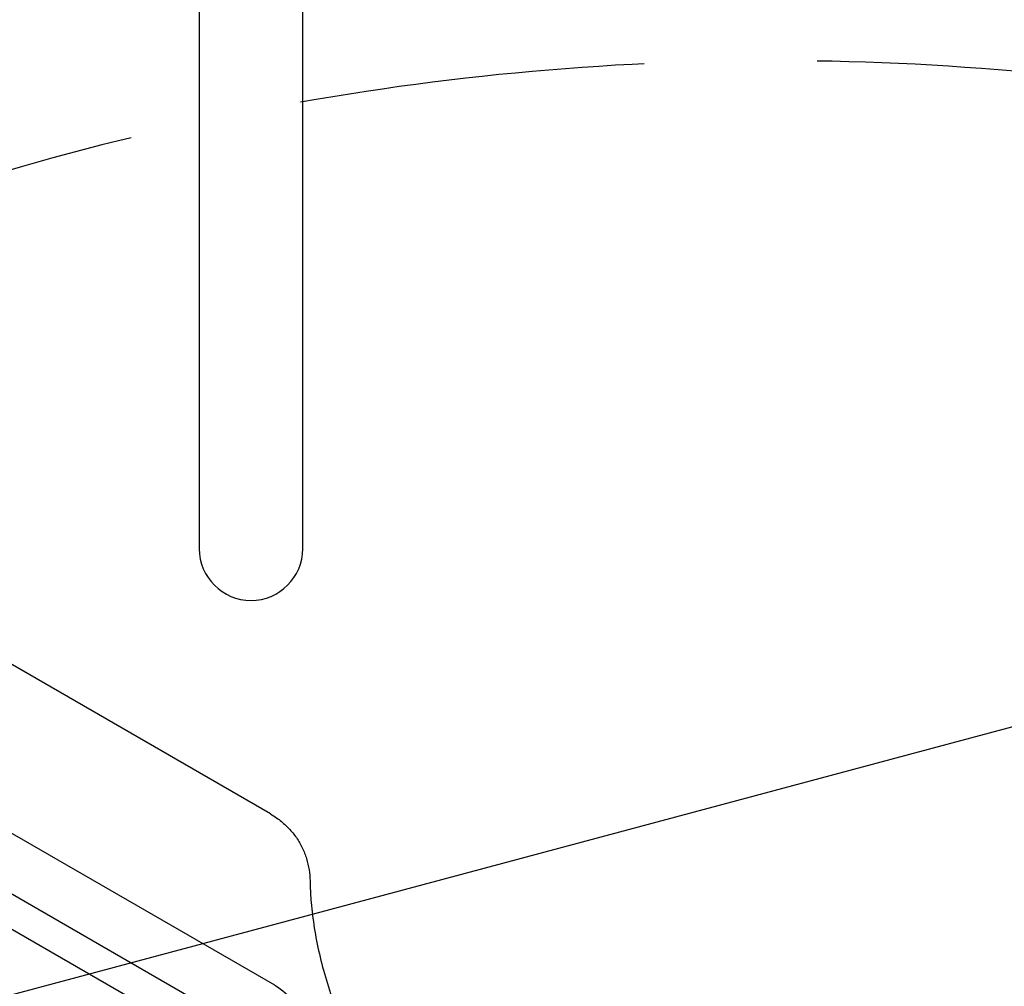
# Model space of a CAD drawing. Units: millimetres. Extents: x -6489 to 6162, y -5668 to 5858.
# Drawn here: x 2497 to 2859, y -58 to 297 of the extents above; entities that cross this region are included whole.
import ezdxf

# ---------------------------------------------------------------- set-up
doc = ezdxf.new("R2010")
doc.units = ezdxf.units.MM
doc.header["$LTSCALE"] = 20
doc.linetypes.add('HIDDEN', pattern=[9.525, 6.35, -3.175])
for name, color, linetype in [('2d', 230, 'Continuous'), ('EN-Free_Space', 10, 'HIDDEN'), ('EN-Free_Space_Hatch', 10, 'HIDDEN')]:
    doc.layers.add(name, color=color, linetype=linetype)

msp = doc.modelspace()

# ---------------------------------------------------------------- hatches: boundary and pattern name
at = {"layer": 'EN-Free_Space_Hatch'}
h = msp.add_hatch(dxfattribs=at)
h.set_pattern_fill('ANSI31', color=256, scale=100, angle=60)
h.set_pattern_definition([(15, (3274.38, 147.7), (-82.175, 306.681), [])])
edge = h.paths.add_edge_path()
edge.add_line((3274.38, 147.69), (5091.31, -901.31))
edge.add_arc((4591.31, -1767.34), 1000, -30, 60, ccw=False)
edge.add_arc((4591.31, -1767.34), 1000, 240, 330, ccw=False)
edge.add_line((4091.31, -2633.37), (2274.38, -1584.36))
edge.add_arc((2774.38, -718.33), 1000, 150, 240, ccw=False)
edge.add_arc((2774.38, -718.33), 1000, 60, 150, ccw=False)

# ---------------------------------------------------------------- linework, layer by layer
at = {"layer": '2d'}
for p, q in [((2601.27, 102.54), (2601.27, 374.06)), ((2563.27, 363.54), (2563.27, 102.54)), ((2589.36, 5.19), (2255.69, 197.83)), ((2619.1, -109.17), (2257.55, 99.56)), ((2590.95, -57.66), (2322.83, 97.13)), ((2581.27, -74.41), (2313.16, 80.38))]:
    msp.add_line(p, q, dxfattribs=at)
msp.add_arc((2582.27, 102.54), 19, 180, 0, dxfattribs=at)
at = {"layer": '2d', "extrusion": (0, 0, -1)}
msp.add_ellipse((2586.11, -66.04), major_axis=(12.94, -7.47), ratio=0.647258, start_param=-1.570796, end_param=-0.922608, dxfattribs=at)
at = {"layer": '2d'}
for points, knots in [([(2589.36, 5.19), (2589.99, 4.83), (2590.61, 4.44), (2591.81, 3.62), (2592.4, 3.19), (2594.11, 1.84), (2595.19, 0.85), (2597.18, -1.25), (2598.09, -2.37), (2599.73, -4.73), (2600.45, -5.98), (2601.7, -8.54), (2602.21, -9.87), (2603.04, -12.59), (2603.34, -13.98), (2603.75, -16.73), (2603.86, -18.11), (2603.93, -19.8), (2603.95, -20.18), (2603.96, -20.56)], [0, 0, 0, 0, 2.176215, 2.176215, 4.368005, 4.368005, 8.778655, 8.778655, 13.260907, 13.260907, 17.852191, 17.852191, 22.566546, 22.566546, 27.459497, 27.459497, 32.522423, 32.522423, 34.060839, 34.060839, 34.060839, 34.060839]), ([(2603.96, -20.56), (2604.02, -22.79), (2604.14, -25.04), (2604.6, -30.4), (2604.98, -33.53), (2605.98, -39.83), (2606.61, -43), (2608.09, -49.4), (2608.95, -52.63), (2610.91, -59.11), (2612, -62.37), (2614.43, -68.91), (2615.76, -72.2), (2618.65, -78.78), (2620.21, -82.07), (2623.55, -88.66), (2625.33, -91.95), (2629.11, -98.52), (2631.12, -101.81), (2635.33, -108.34), (2637.55, -111.6), (2642.18, -118.06), (2644.6, -121.28), (2649.64, -127.66), (2652.26, -130.83), (2657.68, -137.09), (2660.48, -140.18), (2666.27, -146.3), (2669.26, -149.33), (2675.39, -155.29), (2678.54, -158.22), (2684.99, -163.98), (2688.3, -166.82), (2695.05, -172.37), (2698.51, -175.1), (2705.54, -180.42), (2709.12, -183.02), (2716.4, -188.1), (2720.1, -190.57), (2727.6, -195.36), (2731.41, -197.69), (2739.1, -202.19), (2742.99, -204.37), (2750.85, -208.56), (2754.82, -210.58), (2762.82, -214.46), (2766.85, -216.31), (2774.95, -219.85), (2779.03, -221.53), (2787.2, -224.71), (2791.3, -226.21), (2799.52, -229.03), (2803.64, -230.35), (2811.87, -232.8), (2815.98, -233.93), (2824.19, -236), (2828.29, -236.93), (2836.45, -238.62), (2840.52, -239.36), (2848.59, -240.65), (2852.6, -241.2), (2860.56, -242.1), (2864.51, -242.45), (2872.33, -242.95), (2876.2, -243.11), (2883.84, -243.22), (2887.62, -243.17), (2895.06, -242.89), (2898.73, -242.65), (2905.93, -241.98), (2909.47, -241.55), (2916.41, -240.5), (2919.82, -239.88), (2926.49, -238.45), (2929.75, -237.64), (2936.1, -235.85), (2939.2, -234.86), (2945.22, -232.71), (2948.15, -231.54), (2954.03, -228.95), (2956.96, -227.52), (2959.77, -225.99)], [0, 0, 0, 0, 10.002358, 10.002358, 23.561916, 23.561916, 37.026842, 37.026842, 50.471887, 50.471887, 63.878023, 63.878023, 77.264097, 77.264097, 90.645795, 90.645795, 103.992249, 103.992249, 117.358832, 117.358832, 130.713811, 130.713811, 144.068424, 144.068424, 157.43737, 157.43737, 170.781117, 170.781117, 184.158581, 184.158581, 197.517523, 197.517523, 210.878787, 210.878787, 224.255948, 224.255948, 237.628523, 237.628523, 251.009469, 251.009469, 264.375356, 264.375356, 277.747857, 277.747857, 291.12758, 291.12758, 304.502744, 304.502744, 317.885381, 317.885381, 331.2469, 331.2469, 344.618557, 344.618557, 357.98811, 357.98811, 371.355274, 371.355274, 384.729468, 384.729468, 398.076599, 398.076599, 411.440205, 411.440205, 424.795061, 424.795061, 438.153249, 438.153249, 451.521266, 451.521266, 464.864981, 464.864981, 478.244095, 478.244095, 491.623016, 491.623016, 505.011294, 505.011294, 518.44915, 518.44915, 532.827268, 532.827268, 532.827268, 532.827268])]:
    msp.add_open_spline(points, degree=3, knots=knots, dxfattribs=at)
at = {"layer": 'EN-Free_Space'}
msp.add_lwpolyline([(3274.38, 147.69), (5091.31, -901.31, -0.414214), (5457.34, -2267.34, -0.414214), (4091.31, -2633.37), (2274.38, -1584.36, -0.414214), (1908.35, -218.33, -0.414214)], format="xyb", close=True, dxfattribs=at)

doc.saveas('drawing.dxf')
